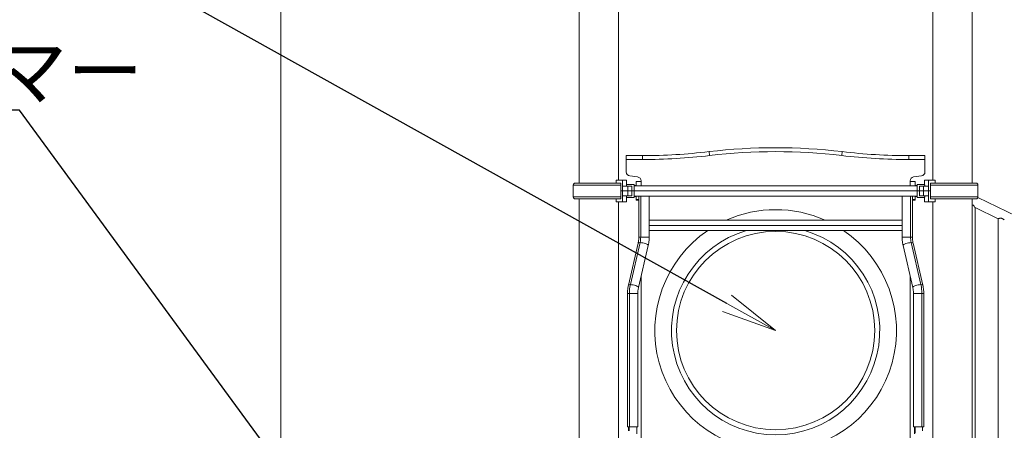
# Model space of a CAD drawing. Extents: x 0 to 25200, y -35640 to 17820.
# Drawn here: x 5395 to 8577, y 5363 to 6689 of the extents above; entities that cross this region are included whole.
import ezdxf
from ezdxf import colors
from ezdxf.entities.mleader import LeaderData, LeaderLine
from ezdxf.math import Vec2, Vec3

# ---------------------------------------------------------------- set-up
doc = ezdxf.new("R2010")
doc.units = 0
doc.header["$MEASUREMENT"] = 0
doc.header["$PDMODE"] = 1
doc.layers.get('0').update_dxf_attribs({"linetype": 'CONTINUOUS'})
doc.layers.get('DefPoints').update_dxf_attribs({"linetype": 'CONTINUOUS'})
for name, color, linetype, lineweight in [('FRAM3', 1, 'CONTINUOUS', 50), ('外形線', 7, 'CONTINUOUS', 18), ('寸法線', 3, 'CONTINUOUS', 18), ('文字引出', 4, 'CONTINUOUS', 18)]:
    doc.layers.add(name, color=color, linetype=linetype, lineweight=lineweight)
doc.styles.get("Standard").update_dxf_attribs({"font": 'TXT.SHX', "bigfont": 'bigfont.shx'})
doc.dimstyles.new('60ベース', dxfattribs={"dimscale": 60, "dimtxt": 3, "dimasz": 3, "dimexe": 0, "dimexo": 1, "dimgap": 1, "dimtad": 3, "dimdec": 1, "dimdsep": 46, "dimtxsty": 'STANDARD', "dimblk": 'DOTSMALL', "dimcen": 0, "dimclrd": 256, "dimclre": 256, "dimclrt": 7, "dimadec": 3, "dimazin": 2, "dimtfac": 1, "dimtdec": 1, "dimtix": 1, "dimtmove": 2, "dimatfit": 2, "dimldrblk": 'OPEN', "dimfxl": 1, "dimtolj": 1, "dimlwd": -1, "dimlwe": -1, "dimarcsym": 0})

# ---------------------------------------------------------------- blocks, each defined once
blk = doc.blocks.new('_DotSmall')
at = {"layer": 'FRAM3', "color": 0, "const_width": 0.5}
blk.add_lwpolyline([(-0.0625, 0, 1), (0.0625, 0, 1)], format="xyb", close=True, dxfattribs=at)
blk = doc.blocks.new('*D45')
at = {"layer": 'DefPoints', "color": 0}
for p in [(7266.3, 8289.3), (7266.3, 7149.6), (6238.4, 3341.7)]:
    blk.add_point(p, dxfattribs=at)
at = {"layer": '寸法線'}
for p, q in [((6238.4, 3401.7), (6238.4, 8289.3)), ((6238.4, 8289.3), (7266.3, 8289.3)), ((7266.3, 7209.6), (7266.3, 8289.3))]:
    blk.add_line(p, q, dxfattribs=at)
at = {"layer": '寸法線', "xscale": 180, "yscale": 180, "zscale": 180, "rotation": 180}
blk.add_blockref('_DotSmall', (6238.4, 8289.3), dxfattribs=at)
at = {"layer": '寸法線', "xscale": 180, "yscale": 180, "zscale": 180}
blk.add_blockref('_DotSmall', (7266.3, 8289.3), dxfattribs=at)
at = {"layer": '寸法線', "color": 7, "insert": (6752.4, 8439.3), "char_height": 180, "attachment_point": 5}
blk.add_mtext('\\A1;(1028)', dxfattribs=at)
blk = doc.blocks.new('_OPEN')
at = {"color": 0, "linetype": 'ByBlock'}
for p, q in [((-1, 0.167), (0, 0)), ((0, 0), (-1, -0.167)), ((0, 0), (-1, 0))]:
    blk.add_line(p, q, dxfattribs=at)
blk = doc.blocks.new('*D48')
at = {"layer": 'DefPoints', "color": 0}
for p in [(8409.3, 8289.3), (8409.3, 7149.6), (9939.7, 5767.4)]:
    blk.add_point(p, dxfattribs=at)
at = {"layer": '寸法線'}
for p, q in [((8409.3, 7209.6), (8409.3, 8289.3)), ((9939.7, 8289.3), (8409.3, 8289.3)), ((9939.7, 5827.4), (9939.7, 8289.3))]:
    blk.add_line(p, q, dxfattribs=at)
at = {"layer": '寸法線', "xscale": 180, "yscale": 180, "zscale": 180, "rotation": 180}
blk.add_blockref('_DotSmall', (8409.3, 8289.3), dxfattribs=at)
at = {"layer": '寸法線', "xscale": 180, "yscale": 180, "zscale": 180}
blk.add_blockref('_DotSmall', (9939.7, 8289.3), dxfattribs=at)
at = {"layer": '寸法線', "color": 7, "insert": (9174.5, 8439.3), "char_height": 180, "attachment_point": 5}
blk.add_mtext('\\A1;1530', dxfattribs=at)
blk = doc.blocks.new('*D51')
at = {"layer": 'DefPoints', "color": 0}
for p in [(6238.4, 8789.3), (11568.7, 4382.4), (6238.4, 3341.7)]:
    blk.add_point(p, dxfattribs=at)
at = {"layer": '寸法線'}
for p, q in [((6238.4, 3401.7), (6238.4, 8789.3)), ((11568.7, 8789.3), (6238.4, 8789.3)), ((11568.7, 4442.4), (11568.7, 8789.3))]:
    blk.add_line(p, q, dxfattribs=at)
at = {"layer": '寸法線', "xscale": 180, "yscale": 180, "zscale": 180, "rotation": 180}
blk.add_blockref('_DotSmall', (6238.4, 8789.3), dxfattribs=at)
at = {"layer": '寸法線', "xscale": 180, "yscale": 180, "zscale": 180}
blk.add_blockref('_DotSmall', (11568.7, 8789.3), dxfattribs=at)
at = {"layer": '寸法線', "color": 7, "insert": (8903.6, 8939.3), "char_height": 180, "attachment_point": 5}
blk.add_mtext('\\A1;(5330)', dxfattribs=at)

msp = doc.modelspace()

# ---------------------------------------------------------------- linework, layer by layer
at = {"layer": '外形線', "extrusion": (0, 1, 0)}
for p, q in [((7202.8104057, 6161.0416642), (7202.8104057, 7149.6157428)), ((7329.8104057, 6170.6055979), (7329.8104057, 7149.6157428)), ((8345.8104057, 6170.6055979), (8345.8104057, 7149.6157428)), ((8472.8104057, 6161.0416642), (8472.8104057, 7149.6157428)), ((7407.5071076, 6249.9805979), (7355.210396, 6249.9805979)), ((7355.210396, 6237.2805979), (7355.210396, 6249.9805979)), ((7355.210396, 6237.2805979), (7407.5071076, 6237.2805979)), ((7355.210396, 6197.0457575), (7355.210396, 6237.2805979)), ((7407.5071076, 6237.2805979), (7407.5071076, 6249.9805979)), ((7624.1528604, 6250.0687924), (7622.6587518, 6262.6805979)), ((8051.4679315, 6250.0687924), (8052.9620402, 6262.6805979)), ((8320.410396, 6249.9805979), (8268.1136844, 6249.9805979)), ((8268.1136844, 6237.2805979), (8268.1136844, 6249.9805979)), ((8268.1136844, 6237.2805979), (8320.410396, 6237.2805979)), ((8320.410396, 6237.2805979), (8320.410396, 6249.9805979)), ((8320.410396, 6237.2805979), (8320.410396, 6197.0457575)), ((7391.7966703, 6181.0840684), (7366.2491217, 6184.4548811)), ((8309.3716703, 6184.4548811), (8283.8241217, 6181.0840684)), ((7183.8043724, 6116.5365782), (7183.8043724, 6154.7853669)), ((7337.8008135, 6154.7853669), (7183.8043878, 6154.7853669)), ((7237.9125245, 6161.0416642), (7190.1398349, 6161.0416642)), ((7337.8008135, 6161.0416642), (7237.9125245, 6161.0416642)), ((7343.3000542, 6170.6055979), (7322.6778448, 6170.6055979)), ((7322.6778448, 6161.0805979), (7322.6778448, 6170.6055979)), ((7322.6778448, 6161.0805979), (7337.8008135, 6161.0805979)), ((7329.8104057, 6161.0416642), (7329.8104057, 6161.0805979)), ((7337.8008135, 6135.6805979), (7337.8008135, 6161.0805979)), ((7356.2892818, 6170.6055979), (7343.3000542, 6170.6055979)), ((7343.3000748, 6151.5555979), (7343.3000542, 6170.6055979)), ((7343.3000748, 6151.5555979), (7359.9729164, 6151.5555979)), ((7343.3000748, 6135.6805979), (7343.3000748, 6151.5555979)), ((7356.2892818, 6170.6055979), (7356.2892818, 6156.3180979)), ((7356.2892818, 6156.3180979), (7380.6106649, 6156.3180979)), ((7372.6729164, 6151.5555979), (7359.9729164, 6151.5555979)), ((7359.9729164, 6135.6805979), (7359.9729164, 6151.5555979)), ((7372.6729164, 6135.6805979), (7372.6729164, 6151.5555979)), ((7380.6106649, 6135.6805979), (7380.6106649, 6156.3180979)), ((7386.960396, 6153.1430979), (7380.6106649, 6153.1430979)), ((8295.0101679, 6152.3810979), (7380.6106649, 6152.3810979)), ((7386.960396, 6165.8430979), (7386.960396, 6152.3810979)), ((7386.960396, 6165.8430979), (7402.835396, 6165.8430979)), ((7402.835396, 6152.3810979), (7402.835396, 6168.493192)), ((8272.785396, 6168.493192), (8272.785396, 6152.3810979)), ((8272.7854047, 6165.8430979), (8288.6604047, 6165.8430979)), ((8288.6604047, 6165.8430979), (8288.6604047, 6152.3810979)), ((8295.0101679, 6153.1430979), (8288.6604047, 6153.1430979)), ((8295.0101679, 6135.6805979), (8295.0101679, 6156.3180979)), ((8295.0101679, 6156.3180979), (8319.3315509, 6156.3180979)), ((8302.9479164, 6151.5555979), (8315.6479164, 6151.5555979)), ((8302.9479164, 6135.6805979), (8302.9479164, 6151.5555979)), ((8332.320758, 6151.5555979), (8315.6479164, 6151.5555979)), ((8315.6479164, 6135.6805979), (8315.6479164, 6151.5555979)), ((8319.3315509, 6170.6055979), (8332.3207785, 6170.6055979)), ((8319.3315509, 6156.3180979), (8319.3315509, 6170.6055979)), ((8332.320758, 6151.5555979), (8332.3207785, 6170.6055979)), ((8332.320758, 6135.6805979), (8332.320758, 6151.5555979)), ((8332.3207785, 6170.6055979), (8352.9429879, 6170.6055979)), ((8337.8200193, 6135.6805979), (8337.8200193, 6161.0805979)), ((8352.9429879, 6161.0805979), (8337.8200193, 6161.0805979)), ((8485.4809886, 6161.0416642), (8337.8200193, 6161.0416642)), ((8491.8164511, 6154.7853669), (8337.8200193, 6154.7853669)), ((8345.8104057, 6161.0416642), (8345.8104057, 6161.0805979)), ((8352.9429879, 6161.0805979), (8352.9429879, 6170.6055979)), ((8491.8164511, 6116.5365782), (8491.8164511, 6154.7853669)), ((7266.3104272, 6116.5365782), (7183.8043724, 6116.5365782)), ((7190.1398504, 6110.280281), (7332.2760771, 6110.280281)), ((7202.8104057, 5148.2559148), (7202.8104057, 6110.280281)), ((7337.8008135, 6116.5365782), (7235.550539, 6116.5365782)), ((7322.6778448, 6110.280281), (7322.6778448, 6100.7555979)), ((7337.8008135, 6110.2805979), (7332.3309609, 6110.2805979)), ((7337.8008135, 6135.6805979), (7343.3000748, 6135.6805979)), ((7337.8008135, 6135.6805979), (7337.8008135, 6110.2805979)), ((7343.3000748, 6135.6805979), (7337.8008135, 6135.6805979)), ((7343.3000542, 6100.7555979), (7343.3000748, 6119.8055979)), ((7343.3000748, 6135.6805979), (7359.9729164, 6135.6805979)), ((7343.3000748, 6135.6805979), (7343.3000748, 6119.8055979)), ((7359.9729164, 6135.6805979), (7343.3000748, 6135.6805979)), ((7359.9729164, 6119.8055979), (7343.3000748, 6119.8055979)), ((7356.2892818, 6100.7555979), (7356.2892818, 6115.0430979)), ((7356.2892818, 6115.0430979), (7380.6106649, 6115.0430979)), ((7372.6729164, 6135.6805979), (7359.9729164, 6135.6805979)), ((7359.9729164, 6135.6805979), (7359.9729164, 6119.8055979)), ((7359.9729164, 6135.6805979), (7372.6729164, 6135.6805979)), ((7359.9729164, 6119.8055979), (7372.6729164, 6119.8055979)), ((7380.6106649, 6135.6805979), (7372.6729164, 6135.6805979)), ((7372.6729164, 6135.6805979), (7372.6729164, 6119.8055979)), ((7380.6106649, 6135.6805979), (7372.6729164, 6135.6805979)), ((8295.0101679, 6135.6805979), (7380.6106649, 6135.6805979)), ((7380.6106649, 6115.0430979), (7380.6106649, 6135.6805979)), ((7395.6599164, 6118.9800979), (7380.6106649, 6118.9800979)), ((7386.960396, 6118.2180979), (7380.6106649, 6118.2180979)), ((7386.960396, 6118.9800979), (7386.960396, 6108.0024896)), ((7395.6599164, 6118.9800979), (7401.7324236, 6118.9800979)), ((7395.6599164, 5986.5011438), (7395.6599164, 6118.9800979)), ((7401.7324236, 6118.9800979), (7429.0609164, 6118.9800979)), ((7401.7324236, 5986.5011438), (7401.7324236, 6118.9800979)), ((7429.0609164, 6041.2560979), (7429.0609164, 6118.9800979)), ((8246.5599164, 6118.9800979), (7429.0609164, 6118.9800979)), ((8246.5599164, 6118.9800979), (8273.8884092, 6118.9800979)), ((8246.5599164, 6041.2560979), (8246.5599164, 6118.9800979)), ((8273.8884092, 6118.9800979), (8279.9609164, 6118.9800979)), ((8273.8884092, 5986.5011438), (8273.8884092, 6118.9800979)), ((8295.0101679, 6118.9800979), (8279.9609164, 6118.9800979)), ((8279.9609164, 5986.5011438), (8279.9609164, 6118.9800979)), ((8288.6604047, 6118.9800979), (8288.6604047, 6108.0024896)), ((8295.0101679, 6118.2180979), (8288.6604047, 6118.2180979)), ((8295.0101679, 6135.6805979), (8302.9479164, 6135.6805979)), ((8295.0101679, 6135.6805979), (8302.9479164, 6135.6805979)), ((8295.0101679, 6115.0430979), (8295.0101679, 6135.6805979)), ((8295.0101679, 6115.0430979), (8319.3315509, 6115.0430979)), ((8302.9479164, 6135.6805979), (8315.6479164, 6135.6805979)), ((8315.6479164, 6135.6805979), (8302.9479164, 6135.6805979)), ((8302.9479164, 6135.6805979), (8302.9479164, 6119.8055979)), ((8315.6479164, 6119.8055979), (8302.9479164, 6119.8055979)), ((8332.320758, 6135.6805979), (8315.6479164, 6135.6805979)), ((8315.6479164, 6135.6805979), (8332.320758, 6135.6805979)), ((8315.6479164, 6135.6805979), (8315.6479164, 6119.8055979)), ((8315.6479164, 6119.8055979), (8332.320758, 6119.8055979)), ((8319.3315509, 6115.0430979), (8319.3315509, 6100.7555979)), ((8337.8200193, 6135.6805979), (8332.320758, 6135.6805979)), ((8332.320758, 6135.6805979), (8337.8200193, 6135.6805979)), ((8332.320758, 6135.6805979), (8332.320758, 6119.8055979)), ((8332.3207785, 6100.7555979), (8332.320758, 6119.8055979)), ((8337.8200193, 6135.6805979), (8337.8200193, 6110.2805979)), ((8491.8164511, 6116.5365782), (8337.8200193, 6116.5365782)), ((8337.8200193, 6110.2805979), (8343.2898792, 6110.2805979)), ((8343.344763, 6110.280281), (8485.4809886, 6110.280281)), ((8352.9429879, 6110.280281), (8352.9429879, 6100.7555979)), ((8472.8104057, 5148.2559148), (8472.8104057, 6110.280281)), ((8491.4975441, 6114.6299182), (9876.1604164, 5447.671066)), ((7343.3000542, 6100.7555979), (7322.6778448, 6100.7555979)), ((7329.8104057, 5148.2559148), (7329.8104057, 6100.7555979)), ((7343.3000542, 6100.7555979), (7356.2892818, 6100.7555979)), ((7386.960396, 6108.0024896), (7386.960396, 6105.5180979)), ((7386.960396, 6108.0024896), (7395.6599164, 6108.0024896)), ((7386.960396, 6105.5180979), (7395.6599164, 6105.5180979)), ((8279.9609164, 6108.0024896), (8288.6604047, 6108.0024896)), ((8279.9609164, 6105.5180979), (8288.6604047, 6105.5180979)), ((8288.6604047, 6108.0024896), (8288.6604047, 6105.5180979)), ((8332.3207785, 6100.7555979), (8319.3315509, 6100.7555979)), ((8332.3207785, 6100.7555979), (8352.9429879, 6100.7555979)), ((8345.8104057, 5148.2559148), (8345.8104057, 6100.7555979)), ((8482.3100055, 6081.9815526), (8556.9225055, 6046.0425032)), ((8482.3100055, 5204.6553349), (8482.3100055, 6081.9815526)), ((8556.9225055, 5168.7162855), (8556.9225055, 6046.0425032)), ((7429.0609164, 6024.5555979), (7429.0609164, 6041.2560979)), ((8246.5599164, 6041.2560979), (7429.0609164, 6041.2560979)), ((8246.5599164, 6024.5555979), (7429.0609164, 6024.5555979)), ((7429.0609164, 6007.8550979), (7429.0609164, 6024.5555979)), ((8246.5599164, 6024.5555979), (8246.5599164, 6041.2560979)), ((8246.5599164, 6007.8550979), (8246.5599164, 6024.5555979)), ((7395.6599164, 5986.5011438), (7401.7324236, 5986.5011438)), ((7401.7324236, 5986.5011438), (7429.0609164, 5986.5011438)), ((7429.0609164, 5986.5011438), (7429.0609164, 6007.8550979)), ((8246.5599164, 6007.8550979), (7429.0609164, 6007.8550979)), ((8246.5599164, 5986.5011438), (8246.5599164, 6007.8550979)), ((8246.5599164, 5986.5011438), (8273.8884092, 5986.5011438)), ((8273.8884092, 5986.5011438), (8279.9609164, 5986.5011438)), ((7362.0539349, 5831.3647224), (7393.4878779, 5967.0745241)), ((7368.3366485, 5833.3081274), (7399.7705915, 5969.0179291)), ((7394.5934549, 5823.8277176), (7426.0273979, 5959.5375193)), ((8281.0273779, 5823.8277176), (8249.5934349, 5959.5375193)), ((8307.2841843, 5833.3081274), (8275.8502413, 5969.0179291)), ((8313.5668979, 5831.3647224), (8282.1329549, 5967.0745241)), ((7402.835396, 5253.0305979), (7402.835396, 5859.4106604)), ((8272.785396, 5859.4108365), (8272.7853959, 5253.0305979)), ((7359.0204164, 5804.4010979), (7365.0929236, 5804.4010979)), ((7359.0204164, 5804.4010979), (7359.0204164, 5374.4425979)), ((7365.0929236, 5804.4010979), (7392.4214164, 5804.4010979)), ((7365.0929236, 5804.4010979), (7365.0929236, 5374.4425979)), ((7392.4214164, 5804.4010979), (7392.4214164, 5374.4425979)), ((8283.1994164, 5804.4010979), (8310.5279092, 5804.4010979)), ((8283.1994164, 5804.4010979), (8283.1994164, 5374.4425979)), ((8310.5279092, 5804.4010979), (8316.6004164, 5804.4010979)), ((8310.5279092, 5804.4010979), (8310.5279092, 5374.4425979)), ((8316.6004164, 5804.4010979), (8316.6004164, 5374.4425979)), ((7359.0204164, 5374.4425979), (7365.0929236, 5374.4425979)), ((7362.6526164, 5361.009743), (7362.6526164, 5374.4425979)), ((7364.5476639, 5361.009743), (7364.5476639, 5374.4425979)), ((7365.0929236, 5374.4425979), (7392.4214164, 5374.4425979)), ((7388.7892164, 5351.8543037), (7388.7892164, 5374.4425979)), ((8283.1994164, 5374.4425979), (8310.5279092, 5374.4425979)), ((8286.8316164, 5351.8543037), (8286.8316164, 5374.4425979)), ((8288.7266639, 5353.8866359), (8288.7266639, 5374.4425979)), ((8310.5279092, 5374.4425979), (8316.6004164, 5374.4425979)), ((8312.9682164, 5361.009743), (8312.9682164, 5374.4425979))]:
    msp.add_line(p, q, dxfattribs=at)
at = {"layer": '外形線', "extrusion": (1e-16, 0, -1)}
msp.add_circle((-7837.810396, 5684.8305979), 320.25271, dxfattribs=at)
at = {"layer": '外形線'}
for centre, radius, start, end in [((7837.810396, 4446.5805979), 1828.8, 83.2437138878, 96.7562861122), ((7407.5071076, 8078.7805979), 1828.8, 270, 276.7562861122), ((7837.810396, 4446.5805979), 1816.1, 83.2437138878, 96.7562861122), ((8268.1136844, 8078.7805979), 1828.8, 263.2437138878, 270), ((7367.910396, 6197.0457575), 12.7, 180, 262.4836561446), ((8307.710396, 6197.0457575), 12.7, 277.5163438554, 0), ((7837.810396, 5684.8305979), 390.525, 65.8787857485, 114.1212142515), ((7837.810396, 5684.8305979), 390.525, 124.1924665783, 266.7905656046), ((7837.810396, 5684.8305979), 390.525, 273.209440377, 55.8075334217)]:
    msp.add_arc(centre, radius, start, end, dxfattribs=at)
at = {"layer": '外形線', "extrusion": (1e-16, 0, -1)}
for centre, radius, start, end in [((-7407.5071076, 8078.7805979), 1841.5, 263.2437138878, 270), ((-8268.1136844, 8078.7805979), 1841.5, 270, 276.7562861122), ((-7390.135396, 6168.493192), 12.7, 97.5163438554, 180), ((-8285.485396, 6168.493192), 12.7, 0, 82.4836561446), ((-7190.1398504, 6154.7057008), 6.3359634, 0.7204355566, 90), ((-8485.4809716, 6154.7057008), 6.3359634, 90.0001540294, 179.2795644434), ((-8485.4809886, 6154.7057008), 6.3359634, 90, 179.2795644434), ((-7190.1398504, 6116.6162443), 6.3359634, 270, 359.2795644434), ((-8485.4809716, 6116.6162443), 6.3359634, 180.7204355566, 269.9998459697), ((-8485.4809886, 6116.6162443), 6.3359634, 180.7204355566, 270), ((-7837.810396, 5684.8305979), 336.55, 106.2987692296, 73.7012307704)]:
    msp.add_arc(centre, radius, start, end, dxfattribs=at)
at = {"layer": '外形線'}
for centre, major_axis, ratio, start_param, end_param in [((7369.2018753, 5986.5011438), (0, 51.1175), 0.6363877002, 4.36332313, 4.7123889804), ((7409.7576379, 5963.3060217), (-16.26976, 3.7685024), 0.2638238603, -0.8502936428, 0), ((7409.7576379, 5963.3060217), (-16.26976, 3.7685024), 0.2638238603, 3.1415926536, 5.4328916643), ((8265.8631949, 5963.3060217), (16.26976, 3.7685024), 0.2638238603, 0.8502936428, 3.1415926536), ((8265.8631949, 5963.3060217), (16.26976, 3.7685024), 0.2638238603, 0, 0.8502936428), ((7378.3236949, 5827.59622), (-16.26976, 3.7685024), 0.2638238603, -0.8502936428, 0), ((7378.3236949, 5827.59622), (-16.26976, 3.7685024), 0.2638238603, 3.1415926536, 5.4328916643), ((8297.2971379, 5827.59622), (16.26976, 3.7685024), 0.2638238603, 0.8502936428, 3.1415926536), ((8256.7413753, 5804.4010979), (0, 84.5185), 0.6363877002, -1.5707963268, -1.2217304764), ((8297.2971379, 5827.59622), (16.26976, 3.7685024), 0.2638238603, 0, 0.8502936428)]:
    msp.add_ellipse(centre, major_axis=major_axis, ratio=ratio, start_param=start_param, end_param=end_param, dxfattribs=at)
at = {"layer": '外形線', "extrusion": (1e-16, 0, -1)}
for centre, major_axis, start_param, end_param in [((8306.4189574, 5986.5011438), (0, 51.1175), 4.36332313, 4.7123889804), ((7418.8794574, 5804.4010979), (0, 84.5185), -1.5707963268, -1.2217304764)]:
    msp.add_ellipse(centre, major_axis=major_axis, ratio=0.6363877002, start_param=start_param, end_param=end_param, dxfattribs=at)
at = {"layer": '外形線'}
for points, knots in [([(7355.2292304, 6151.5555979), (7355.4798131, 6152.8418954), (7355.7237118, 6153.9413596), (7356.1538297, 6155.795626), (7356.2892818, 6156.3180979), (7356.2892818, 6156.3180979)], [3.14914514262, 3.14914514262, 3.14914514262, 3.14914514262, 3.38216611148, 3.38216611148, 3.68961230754, 3.68961230754, 3.68961230754, 3.68961230754]), ([(8320.3916023, 6151.5555979), (8320.1410196, 6152.8418954), (8319.8971209, 6153.9413596), (8319.4670031, 6155.795626), (8319.3315509, 6156.3180979), (8319.3315509, 6156.3180979)], [3.14914514262, 3.14914514262, 3.14914514262, 3.14914514262, 3.38216611148, 3.38216611148, 3.68961230754, 3.68961230754, 3.68961230754, 3.68961230754]), ([(7356.2892818, 6115.0430979), (7356.2892818, 6115.0430979), (7356.1538297, 6115.5655699), (7355.7237118, 6117.4198363), (7355.4798131, 6118.5193005), (7355.2292304, 6119.8055979)], [3.68961230754, 3.68961230754, 3.68961230754, 3.68961230754, 3.9970585036, 3.9970585036, 4.23007947246, 4.23007947246, 4.23007947246, 4.23007947246]), ([(8319.3315509, 6115.0430979), (8319.3315509, 6115.0430979), (8319.4670031, 6115.5655699), (8319.8971209, 6117.4198363), (8320.1410196, 6118.5193005), (8320.3916023, 6119.8055979)], [3.68961230754, 3.68961230754, 3.68961230754, 3.68961230754, 3.9970585036, 3.9970585036, 4.23007947246, 4.23007947246, 4.23007947246, 4.23007947246]), ([(8474.6661276, 6091.1824844), (8474.6662059, 6091.1824064), (8474.6662843, 6091.1823285), (8475.0683019, 6090.7822958), (8475.4576772, 6090.3769708), (8476.2158518, 6089.5610472), (8476.5848457, 6089.1500871), (8477.6497948, 6087.9337956), (8478.3101438, 6087.1388729), (8479.2319775, 6085.9975537), (8479.5275978, 6085.6256536), (8479.8106475, 6085.2653616), (8479.8106903, 6085.265307), (8479.8107332, 6085.2652524)], [0.0107032722492, 0.0107032722492, 0.0107032722492, 0.0107032722492, 0.0107036199434, 0.0107036199434, 0.0124875566006, 0.0124875566006, 0.0142714932578, 0.0142714932578, 0.0178393665723, 0.0178393665723, 0.0196233032295, 0.0196233032295, 0.0196235735501, 0.0196235735501, 0.0196235735501, 0.0196235735501]), ([(8480.6118789, 6084.2341009), (8480.6119013, 6084.2340718), (8480.6119237, 6084.2340427), (8480.860704, 6083.910439), (8481.0902917, 6083.6087748), (8481.2973135, 6083.3350553), (8481.2973296, 6083.335034), (8481.2973457, 6083.3350128)], [0.0214070793737, 0.0214070793737, 0.0214070793737, 0.0214070793737, 0.0214072398868, 0.0214072398868, 0.023191176544, 0.023191176544, 0.0231913150159, 0.0231913150159, 0.0231913150159, 0.0231913150159]), ([(8556.9225055, 6046.0425032), (8556.9225055, 6046.0425032), (8556.9490817, 6046.0528113), (8557.0536088, 6046.0930371), (8557.1313299, 6046.1228665), (8557.3364906, 6046.2005559), (8557.4639309, 6046.2484232), (8557.769175, 6046.3607807), (8557.9475662, 6046.4254656), (8558.5452615, 6046.636115), (8559.0295082, 6046.8003091), (8559.8858005, 6047.0596669), (8560.1929719, 6047.1480833), (8560.8378187, 6047.3195666), (8561.1770686, 6047.4031544), (8561.8899124, 6047.5590443), (8562.2634929, 6047.6313917), (8563.0475226, 6047.7553812), (8563.4595124, 6047.8069584), (8564.3007963, 6047.8748358), (8564.7324318, 6047.8916111), (8565.3965908, 6047.8814941), (8565.620768, 6047.8722223), (8566.0748222, 6047.8400551), (8566.3053825, 6047.8170041), (8567.4505446, 6047.6663427), (8568.3569314, 6047.4301069), (8569.694639, 6046.8914579), (8570.1272796, 6046.6854882), (8570.9629754, 6046.2335753), (8571.3674972, 6045.9870635), (8572.1549838, 6045.4610401), (8572.5396941, 6045.1800937), (8573.280749, 6044.6008078), (8573.6375981, 6044.3023946), (8574.6762195, 6043.3888493), (8575.3266198, 6042.7557854), (8575.9489036, 6042.112659), (8575.9489786, 6042.1125815), (8575.9490536, 6042.112504)], [0.045508832256, 0.045508832256, 0.045508832256, 0.045508832256, 0.046931225616, 0.046931225616, 0.048353618977, 0.048353618977, 0.049776012337, 0.049776012337, 0.051198405697, 0.051198405697, 0.054043192418, 0.054043192418, 0.055465585778, 0.055465585778, 0.056887979139, 0.056887979139, 0.058310372499, 0.058310372499, 0.059732765859, 0.059732765859, 0.061155159219, 0.061155159219, 0.0618663559, 0.0618663559, 0.06257755258, 0.06257755258, 0.0654223393, 0.0654223393, 0.066844732661, 0.066844732661, 0.068267126021, 0.068267126021, 0.069689519381, 0.069689519381, 0.071111912742, 0.071111912742, 0.073956699462, 0.073956699462, 0.073957042454, 0.073957042454, 0.073957042454, 0.073957042454]), ([(7393.4878779, 5967.0745241), (7393.7713996, 5968.2985729), (7394.028995, 5969.5437569), (7394.4896628, 5972.0682233), (7394.6927359, 5973.3475039), (7395.0423089, 5975.9317965), (7395.1888094, 5977.2368067), (7395.4237865, 5979.8640551), (7395.5122634, 5981.1862915), (7395.6303282, 5983.8394007), (7395.6599164, 5985.1702719), (7395.6599164, 5986.5011438)], [4.36332312999, 4.36332312999, 4.36332312999, 4.36332312999, 4.43313630007, 4.43313630007, 4.50294947015, 4.50294947015, 4.57276264023, 4.57276264023, 4.6425758103, 4.6425758103, 4.71238898038, 4.71238898038, 4.71238898038, 4.71238898038]), ([(7426.0273979, 5959.5375193), (7426.4308884, 5961.2795097), (7426.7943904, 5963.0380626), (7427.4410625, 5966.5818356), (7427.7242314, 5968.3670553), (7428.2099185, 5971.9575993), (7428.4124358, 5973.7629228), (7428.7365699, 5977.387025), (7428.8581862, 5979.2058027), (7429.0203595, 5982.850102), (7429.0609164, 5984.6756226), (7429.0609164, 5986.5011438)], [4.36332312999, 4.36332312999, 4.36332312999, 4.36332312999, 4.43313630007, 4.43313630007, 4.50294947015, 4.50294947015, 4.57276264023, 4.57276264023, 4.6425758103, 4.6425758103, 4.71238898038, 4.71238898038, 4.71238898038, 4.71238898038]), ([(8249.5934349, 5959.5375193), (8249.1899443, 5961.2795097), (8248.8264423, 5963.0380626), (8248.1797702, 5966.5818356), (8247.8966013, 5968.3670553), (8247.4109142, 5971.9575993), (8247.2083969, 5973.7629228), (8246.8842628, 5977.387025), (8246.7626466, 5979.2058027), (8246.6004732, 5982.850102), (8246.5599164, 5984.6756226), (8246.5599164, 5986.5011438)], [4.36332312999, 4.36332312999, 4.36332312999, 4.36332312999, 4.43313630007, 4.43313630007, 4.50294947015, 4.50294947015, 4.57276264023, 4.57276264023, 4.6425758103, 4.6425758103, 4.71238898038, 4.71238898038, 4.71238898038, 4.71238898038]), ([(8282.1329549, 5967.0745241), (8281.8494331, 5968.2985729), (8281.5918377, 5969.5437569), (8281.13117, 5972.0682233), (8280.9280969, 5973.3475039), (8280.5785238, 5975.9317965), (8280.4320233, 5977.2368067), (8280.1970463, 5979.8640551), (8280.1085693, 5981.1862915), (8279.9905045, 5983.8394007), (8279.9609164, 5985.1702719), (8279.9609164, 5986.5011438)], [4.36332312999, 4.36332312999, 4.36332312999, 4.36332312999, 4.43313630007, 4.43313630007, 4.50294947015, 4.50294947015, 4.57276264023, 4.57276264023, 4.6425758103, 4.6425758103, 4.71238898038, 4.71238898038, 4.71238898038, 4.71238898038]), ([(7359.0204164, 5804.4010979), (7359.0204164, 5806.2266191), (7359.0609732, 5808.0521397), (7359.2231466, 5811.696439), (7359.3447628, 5813.5152167), (7359.6688969, 5817.1393189), (7359.8714142, 5818.9446424), (7360.3571013, 5822.5351864), (7360.6402702, 5824.3204061), (7361.2869423, 5827.8641791), (7361.6504443, 5829.622732), (7362.0539349, 5831.3647224)], [4.71238898038, 4.71238898038, 4.71238898038, 4.71238898038, 4.78220215046, 4.78220215046, 4.85201532054, 4.85201532054, 4.92182849062, 4.92182849062, 4.9916416607, 4.9916416607, 5.06145483078, 5.06145483078, 5.06145483078, 5.06145483078]), ([(7392.4214164, 5804.4010979), (7392.4214164, 5805.7319698), (7392.4510045, 5807.062841), (7392.5690693, 5809.7159501), (7392.6575463, 5811.0381866), (7392.8925233, 5813.665435), (7393.0390238, 5814.9704452), (7393.3885969, 5817.5547378), (7393.59167, 5818.8340184), (7394.0523377, 5821.3584848), (7394.3099331, 5822.6036688), (7394.5934549, 5823.8277176)], [4.71238898038, 4.71238898038, 4.71238898038, 4.71238898038, 4.78220215046, 4.78220215046, 4.85201532054, 4.85201532054, 4.92182849062, 4.92182849062, 4.9916416607, 4.9916416607, 5.06145483078, 5.06145483078, 5.06145483078, 5.06145483078]), ([(8283.1994164, 5804.4010979), (8283.1994164, 5805.7319698), (8283.1698282, 5807.062841), (8283.0517634, 5809.7159501), (8282.9632865, 5811.0381866), (8282.7283094, 5813.665435), (8282.5818089, 5814.9704452), (8282.2322359, 5817.5547378), (8282.0291628, 5818.8340184), (8281.568495, 5821.3584848), (8281.3108996, 5822.6036688), (8281.0273779, 5823.8277176)], [4.71238898038, 4.71238898038, 4.71238898038, 4.71238898038, 4.78220215046, 4.78220215046, 4.85201532054, 4.85201532054, 4.92182849062, 4.92182849062, 4.9916416607, 4.9916416607, 5.06145483078, 5.06145483078, 5.06145483078, 5.06145483078]), ([(8316.6004164, 5804.4010979), (8316.6004164, 5806.2266191), (8316.5598595, 5808.0521397), (8316.3976862, 5811.696439), (8316.2760699, 5813.5152167), (8315.9519358, 5817.1393189), (8315.7494185, 5818.9446424), (8315.2637314, 5822.5351864), (8314.9805625, 5824.3204061), (8314.3338904, 5827.8641791), (8313.9703884, 5829.622732), (8313.5668979, 5831.3647224)], [4.71238898038, 4.71238898038, 4.71238898038, 4.71238898038, 4.78220215046, 4.78220215046, 4.85201532054, 4.85201532054, 4.92182849062, 4.92182849062, 4.9916416607, 4.9916416607, 5.06145483078, 5.06145483078, 5.06145483078, 5.06145483078])]:
    msp.add_open_spline(points, degree=3, knots=knots, dxfattribs=at)

# ---------------------------------------------------------------- dimensions: what is measured, and where the dimension line sits
at = {"layer": '寸法線'}
dim = msp.add_linear_dim(base=(6238.403449, 8789.2755058), p1=(11568.7297743, 4382.4203518), p2=(6238.403449, 3341.6805979), angle=180, text='(<>)', dimstyle='60ベース', override={"dimdec": 0}, dxfattribs=at)
dim.commit()
dim.dimension.update_dxf_attribs({"geometry": '*D51', "text_midpoint": (8903.5666116, 8939.2755058)})
dim = msp.add_linear_dim(base=(7266.3104057, 8289.2755058), p1=(6238.403449, 3341.6805979), p2=(7266.3104057, 7149.6157428), text='(<>)', dimstyle='60ベース', override={"dimdec": 0}, dxfattribs=at)
dim.commit()
dim.dimension.update_dxf_attribs({"geometry": '*D45', "text_midpoint": (6752.3569274, 8439.2755058)})
dim = msp.add_linear_dim(base=(8409.3104057, 8289.2755058), p1=(9939.6604057, 5767.3774405), p2=(8409.3104057, 7149.6157428), angle=180, dimstyle='60ベース', override={"dimdec": 0}, dxfattribs=at)
dim.commit()
dim.dimension.update_dxf_attribs({"geometry": '*D48', "text_midpoint": (9174.4854057, 8439.2755058)})

# ---------------------------------------------------------------- leaders
at = {"layer": '文字引出'}
ml = msp.add_multileader_mtext('Standard', dxfattribs=at)
ml.set_content('{\\C7;バブルパネル（上段）}', color=256, style='STANDARD')
ml.set_leader_properties()
ml.set_arrow_properties(name='OPEN')
ml.build(insert=Vec2(0, 0))
ml.multileader.update_dxf_attribs({"text_left_attachment_type": 6, "text_right_attachment_type": 6, "dogleg_length": 0.36, "arrow_head_size": 180, "scale": 60})
ctx = ml.context
ctx.base_point, ctx.scale, ctx.char_height, ctx.arrow_head_size, ctx.landing_gap_size, ctx.plane_origin = Vec3(3345.9522649, 7046.9162362), 60, 180, 180, 5.4, Vec3(3162.536254, 7665.6221159)
ctx.left_attachment, ctx.right_attachment, ctx.text_align_type = 6, 6, 2
notes = []
notes.append((ctx, [(1, (1, 1, 0), (5394.3522649, 7046.9162362), (-1, 0), 21.6, [(0, [(7837.810396, 5684.8305979)], 0, [])])]))
ctx.mtext.insert, ctx.mtext.alignment, ctx.mtext.flow_direction = Vec3(5367.3522649, 7262.9162362), 3, 5
ml = msp.add_multileader_mtext('Standard', dxfattribs=at)
ml.set_content('{\\C7;チェーンネットクライマー}', color=256, style='STANDARD')
ml.set_leader_properties()
ml.set_arrow_properties(name='OPEN')
ml.build(insert=Vec2(0, 0))
ml.multileader.update_dxf_attribs({"text_left_attachment_type": 6, "text_right_attachment_type": 5, "dogleg_length": 0.36, "arrow_head_size": 180, "scale": 60})
ctx = ml.context
ctx.base_point, ctx.scale, ctx.char_height, ctx.arrow_head_size, ctx.landing_gap_size, ctx.plane_origin = Vec3(2841.9522649, 6396.9162362), 60, 180, 180, 5.4, Vec3(1971.8463156, -201.502147)
ctx.left_attachment, ctx.right_attachment = 6, 5
notes.append((ctx, [(0, (1, 1, 0), (5394.3522649, 6396.9162362), (-1, 0), 21.6, [(0, [(6853.2416466, 4406.6115945)], 0, [])])]))
ctx.mtext.insert, ctx.mtext.flow_direction = Vec3(2847.3522649, 6612.9162362), 5
for ctx, leaders in notes:
    for number, flags, end, landing, length, lines in leaders:
        leader = LeaderData()
        leader.index, (leader.has_last_leader_line, leader.has_dogleg_vector, leader.attachment_direction) = number, flags
        leader.last_leader_point, leader.dogleg_vector, leader.dogleg_length = Vec3(end), Vec3(landing), length
        for number, points, colour, breaks in lines:
            line = LeaderLine()
            line.index, line.vertices, line.color, line.breaks = number, Vec3.list(points), colors.encode_raw_color(colour), breaks
            leader.lines.append(line)
        ctx.leaders.append(leader)

doc.saveas('drawing.dxf')
